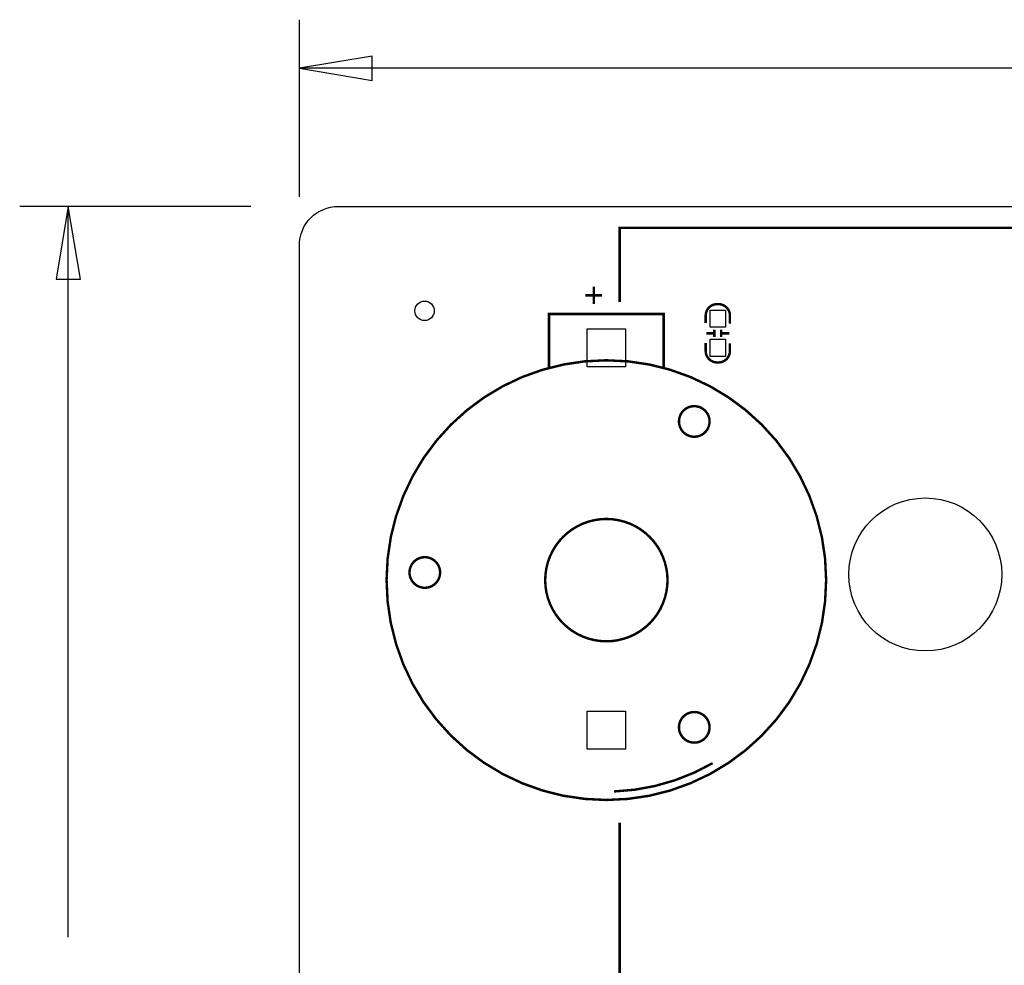
# Model space of a CAD drawing. Extents: x -19 to 191, y -7 to 112.
# Drawn here: x -15 to 37, y 63 to 112 of the extents above; entities that cross this region are included whole.
import ezdxf

# ---------------------------------------------------------------- set-up
doc = ezdxf.new("R2010")
doc.units = 0
for name, color, linetype in [('1', 1, 'CONTINUOUS'), ('2', 2, 'CONTINUOUS'), ('4', 4, 'CONTINUOUS'), ('5', 5, 'CONTINUOUS'), ('6', 6, 'CONTINUOUS')]:
    doc.layers.add(name, color=color, linetype=linetype)

msp = doc.modelspace()

# ---------------------------------------------------------------- linework, layer by layer
at = {"layer": '1'}
for points in [[(0, 103.007922), (0, 112.268)], [(84.39785, 109.728), (0, 109.728)], [(-2.54, 102.499922), (-14.63548, 102.499922)], [(-12.09548, 64.26835), (-12.09548, 102.499922)]]:
    msp.add_lwpolyline(points, dxfattribs=at)
for points in [[(3.81, 110.363), (0, 109.728), (3.81, 109.093)], [(-11.46048, 98.689922), (-12.09548, 102.499922), (-12.73048, 98.689922)]]:
    msp.add_lwpolyline(points, close=True, dxfattribs=at)
at = {"layer": '2'}
msp.add_lwpolyline([(8.500008, 0), (2.032, 0, -0.414214), (0, 2.032), (0, 100.467922, -0.414214), (2.032, 102.499922), (189.467998, 102.499922, -0.414214), (191.499998, 100.467922), (191.499998, 2.032, -0.414214), (189.467998, 0)], format="xyb", close=True, dxfattribs=at)
at = {"layer": '4', "const_width": 0.127}
for points in [[(16.759657, 97.495868), (16.759657, 101.37714), (55.245838, 101.37714)], [(13.061696, 94.078273), (13.061696, 96.872273), (19.061684, 96.872273), (19.061684, 94.078273)], [(21.693886, 95.862369), (21.293836, 95.862369)], [(21.713698, 96.062521), (21.713698, 95.662471)], [(22.07387, 96.062521), (22.07387, 95.662471)], [(22.493732, 95.862369), (22.093682, 95.862369)], [(28.081478, 29.727042), (16.759657, 29.727042), (16.759657, 70.270751)]]:
    msp.add_lwpolyline(points, dxfattribs=at)
for points in [[(22.528784, 96.372401), (22.528784, 96.788453, 0.414214), (21.928836, 97.388401), (21.858732, 97.388401, 0.414214), (21.258784, 96.788453), (21.258784, 96.397293)], [(21.258784, 95.356401), (21.258784, 94.940349, 0.414214), (21.858732, 94.340401), (21.928836, 94.340401, 0.414214), (22.528784, 94.940349), (22.528784, 95.331509)], [(16.457676, 71.897215, 0.122791), (21.626576, 73.379305)]]:
    msp.add_lwpolyline(points, format="xyb", dxfattribs=at)
for points in [[(27.561794, 82.952311, 1), (4.561586, 82.952311, 1)], [(21.46173, 91.252269, 1), (19.86153, 91.252269, 1)], [(19.261836, 82.952311, 1), (12.861544, 82.952311, 1)], [(7.361682, 83.352361, 1), (5.761482, 83.352361, 1)], [(21.46173, 75.252301, 1), (19.86153, 75.252301, 1)]]:
    msp.add_lwpolyline(points, format="xyb", close=True, dxfattribs=at)
at = {"layer": '5'}
for points in [[(22.293834, 97.076362), (22.293834, 96.17644), (21.493734, 96.17644), (21.493734, 97.076362)], [(15.061692, 96.102399), (17.061688, 96.102399), (17.061688, 94.102403), (15.061692, 94.102403)], [(22.293834, 95.552362), (22.293834, 94.65244), (21.493734, 94.65244), (21.493734, 95.552362)], [(15.061692, 76.102439), (17.061688, 76.102439), (17.061688, 74.102443), (15.061692, 74.102443)]]:
    msp.add_lwpolyline(points, close=True, dxfattribs=at)
for centre, radius in [((6.549136, 97.03943), 0.508), ((32.74982, 83.250024), 4.000005)]:
    msp.add_circle(centre, radius, dxfattribs=at)
at = {"layer": '6'}
for points in [[(15.061692, 96.102399), (17.061688, 96.102399), (17.061688, 94.102403), (15.061692, 94.102403)], [(15.061692, 76.102439), (17.061688, 76.102439), (17.061688, 74.102443), (15.061692, 74.102443)]]:
    msp.add_lwpolyline(points, close=True, dxfattribs=at)
for centre, radius in [((6.549136, 97.03943), 0.508), ((32.74982, 83.250024), 4.000005)]:
    msp.add_circle(centre, radius, dxfattribs=at)

# ---------------------------------------------------------------- texts
at = {"layer": '4', "width": 1.1}
msp.add_text('+', height=1.27, rotation=270, dxfattribs=at).set_placement((14.761718, 98.382303))

doc.saveas('drawing.dxf')
